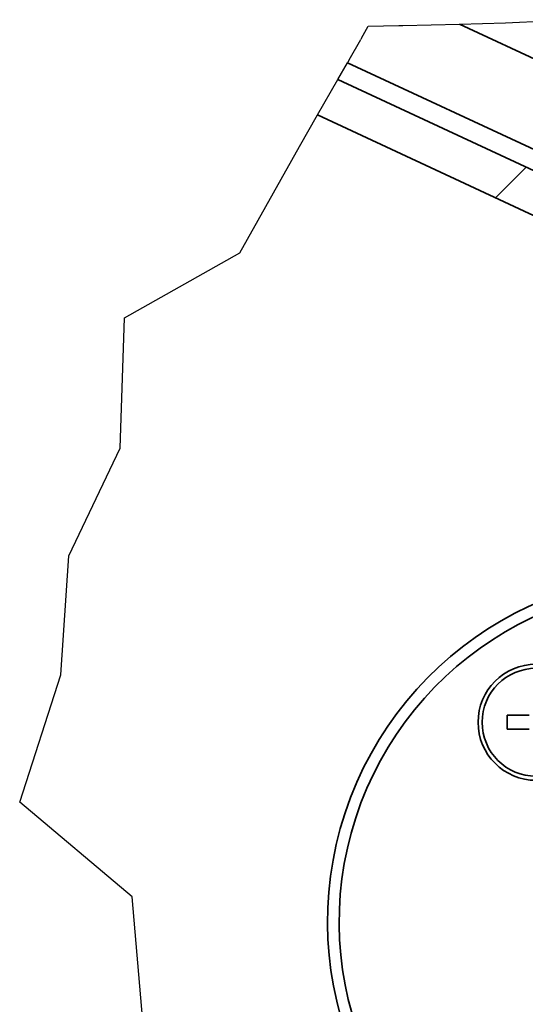
# Model space of a CAD drawing. Units: millimetres. Extents: x 100 to 2000, y 100 to 3954.
# Drawn here: x 906 to 1015, y 1060 to 1272 of the extents above; entities that cross this region are included whole.
import ezdxf

# ---------------------------------------------------------------- set-up
doc = ezdxf.new("R2010")
doc.units = ezdxf.units.MM
doc.header["$LTSCALE"] = 10
for name, color, linetype, lineweight in [('Break Line (ISO)', 7, 'Continuous', 25), ('Hatch (ISO)', 7, 'Continuous', 18), ('Visible (ISO)', 7, 'Continuous', 35)]:
    doc.layers.add(name, color=color, linetype=linetype, lineweight=lineweight)
pattern_1 = [(45, (0, 0), (-56.1266, 56.1266), [])]

msp = doc.modelspace()

# ---------------------------------------------------------------- hatches: boundary and pattern name
at = {"layer": 'Hatch (ISO)'}
h = msp.add_hatch(dxfattribs=at)
h.set_pattern_fill('ANSI31', color=256, scale=635, style=0)
h.set_pattern_definition(pattern_1)
h.paths.add_polyline_path([(1024.65, 1271.62), (1211.32, 1184.57), (1215.81, 1170.48), (1000.96, 1270.67), (1010.91, 1270.91)])
h = msp.add_hatch(dxfattribs=at)
h.set_pattern_fill('ANSI31', color=256, scale=635, style=0)
h.set_pattern_definition(pattern_1)
h.paths.add_polyline_path([(974.8, 1258.72), (1040.65, 1228.02), (1038.56, 1223.53), (1037.18, 1220.59), (1036.97, 1220.13), (1036.95, 1220.09), (1028.56, 1224), (970.43, 1251.1)])
h.paths.add_polyline_path([(1172.23, 1157.01), (1163.83, 1160.92), (1163.86, 1160.97), (1164.07, 1161.42), (1165.44, 1164.37), (1167.53, 1168.85), (1219.69, 1144.53), (1219.7, 1134.87)])

# ---------------------------------------------------------------- linework, layer by layer
at = {"layer": 'Break Line (ISO)'}
for p, q in [((988.77, 1270.37), (1000.96, 1270.67)), ((1000.96, 1270.67), (1010.91, 1270.91)), ((1010.91, 1270.91), (1024.65, 1271.62)), ((979.91, 1267.66), (981.36, 1270.19)), ((981.36, 1270.19), (987.92, 1270.35)), ((987.92, 1270.35), (988.77, 1270.37)), ((977.24, 1263), (979.73, 1267.34)), ((979.91, 1267.66), (979.73, 1267.34)), ((974.8, 1258.72), (976.87, 1262.35)), ((977.24, 1263), (976.87, 1262.35)), ((970.43, 1251.1), (974.8, 1258.72)), ((966.53, 1244.3), (970.43, 1251.1)), ((953.69, 1221.4), (966.53, 1244.3)), ((928.87, 1207.38), (953.69, 1221.4)), ((927.97, 1179.3), (928.87, 1207.38)), ((916.89, 1156.1), (927.97, 1179.3)), ((915.2, 1130.51), (916.89, 1156.1)), ((906.31, 1103.06), (915.2, 1130.51)), ((930.53, 1082.66), (906.31, 1103.06)), ((932.8, 1055.91), (930.53, 1082.66))]:
    msp.add_line(p, q, dxfattribs=at)
at = {"layer": 'Visible (ISO)'}
for p, q in [((1215.81, 1170.48), (1000.96, 1270.67)), ((976.87, 1262.35), (1049.2, 1228.62)), ((974.8, 1258.72), (1040.65, 1228.02)), ((1036.95, 1220.09), (970.43, 1251.1)), ((1011.23, 1118.77), (1011.23, 1121.77)), ((1011.23, 1121.77), (1015.98, 1121.77)), ((1015.98, 1118.77), (1011.23, 1118.77))]:
    msp.add_line(p, q, dxfattribs=at)
for radius in [12.5, 11.63]:
    msp.add_circle((1017.48, 1120.27), radius, dxfattribs=at)
for radius, start, end in [(75, 78.4934, 51.5066), (72.5, 78.968, 51.032)]:
    msp.add_arc((1047.59, 1077.26), radius, start, end, dxfattribs=at)

doc.saveas('drawing.dxf')
